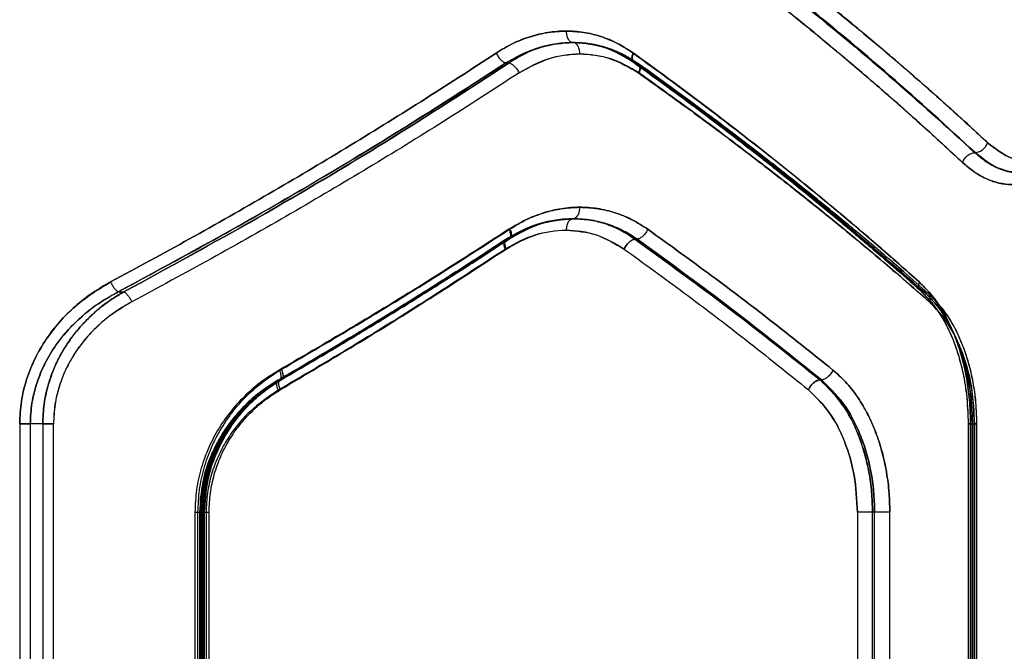
# Model space of a CAD drawing. Units: millimetres. Extents: x 17474 to 21787, y 34512 to 43178.
# Drawn here: x 19758 to 19887, y 39309 to 39392 of the extents above; entities that cross this region are included whole.
import ezdxf

# ---------------------------------------------------------------- set-up
doc = ezdxf.new("R2010")
doc.units = ezdxf.units.MM
doc.header["$LTSCALE"] = 200

msp = doc.modelspace()

# ---------------------------------------------------------------- linework, layer by layer
at = {"color": 7, "linetype": 'Continuous', "lineweight": 25}
for p, q in [((19821.8, 39386.61), (19822.23, 39386.61)), ((19883.23, 39374.86), (19883.27, 39374.86)), ((19829.48, 39366.15), (19825.98, 39365.47)), ((19839, 39363.52), (19838.67, 39363.52)), ((19771.03, 39356.61), (19771.77, 39356.61)), ((19863.12, 39345.06), (19862.94, 39345.06)), ((19758.12, 39339.29), (19758.12, 39279.29)), ((19759.5, 39339.29), (19759.5, 39279.29)), ((19761.14, 39339.29), (19759.5, 39339.29)), ((19761.14, 39339.29), (19761.14, 39279.29)), ((19762.54, 39279.29), (19762.54, 39339.29)), ((19882.34, 39339.31), (19882.34, 39279.27)), ((19882.34, 39339.31), (19882.34, 39279.27)), ((19882.66, 39279.29), (19882.66, 39339.29)), ((19882.66, 39339.29), (19882.66, 39279.29)), ((19882.91, 39279.29), (19882.91, 39339.29)), ((19882.91, 39339.29), (19882.91, 39279.29)), ((19883.16, 39279.29), (19883.16, 39339.29)), ((19883.16, 39339.29), (19883.16, 39279.29)), ((19883.49, 39279.27), (19883.49, 39339.31)), ((19883.49, 39279.27), (19883.49, 39339.31)), ((19781.07, 39327.74), (19781.07, 39290.84)), ((19781.46, 39290.84), (19781.46, 39327.74)), ((19781.67, 39327.77), (19781.67, 39290.82)), ((19781.81, 39327.74), (19781.81, 39290.84)), ((19781.95, 39290.82), (19781.95, 39327.77)), ((19782.06, 39327.77), (19782.06, 39290.81)), ((19782.2, 39290.84), (19782.2, 39327.74)), ((19782.34, 39290.81), (19782.34, 39327.77)), ((19782.53, 39327.74), (19782.53, 39290.84)), ((19782.92, 39290.84), (19782.92, 39327.74)), ((19867.83, 39327.74), (19867.83, 39290.84)), ((19869.82, 39290.84), (19869.82, 39327.74)), ((19870.09, 39327.74), (19869.82, 39327.74)), ((19870.09, 39290.84), (19870.09, 39327.74)), ((19872.08, 39290.84), (19872.08, 39327.74))]:
    msp.add_line(p, q, dxfattribs=at)
for points, knots in [([(19884.89, 39376.16), (19883.72, 39377.25), (19881.44, 39379.37), (19878.02, 39382.43), (19874.77, 39385.28), (19871.69, 39387.93), (19868.59, 39390.55), (19863.75, 39394.54), (19857.18, 39399.8), (19851.47, 39404.1), (19848.73, 39406.16)], [0, 0, 0, 0, 0.108312, 0.209813, 0.304504, 0.392384, 0.473454, 0.565511, 0.791631, 1, 1, 1, 1]), ([(19848.73, 39406.16), (19850.27, 39405.01), (19853.41, 39402.66), (19858.11, 39399.02), (19862.92, 39395.2), (19867.42, 39391.52), (19871.71, 39387.92), (19875.87, 39384.33), (19880.34, 39380.37), (19883.33, 39377.61), (19884.89, 39376.16)], [0, 0, 0, 0, 0.1162172, 0.2381647, 0.365843, 0.4992525, 0.6061181, 0.7251979, 0.8564919, 1, 1, 1, 1]), ([(19883.23, 39374.86), (19879.53, 39378.22), (19872.14, 39384.94), (19860.06, 39394.97), (19851.36, 39401.57), (19847.02, 39404.86)], [0, 0, 0, 0, 0.33387, 0.667529, 1, 1, 1, 1]), ([(19847.02, 39404.86), (19851.36, 39401.57), (19860.05, 39394.97), (19872.15, 39384.94), (19879.53, 39378.22), (19883.23, 39374.86)], [0, 0, 0, 0, 0.332469, 0.666139, 1, 1, 1, 1]), ([(19883.27, 39374.86), (19879.6, 39378.22), (19872.27, 39384.94), (19860.26, 39394.96), (19851.62, 39401.57), (19847.3, 39404.86)], [0, 0, 0, 0, 0.333833, 0.667502, 1, 1, 1, 1]), ([(19847.3, 39404.86), (19851.62, 39401.57), (19860.26, 39394.96), (19872.27, 39384.94), (19879.6, 39378.22), (19883.27, 39374.86)], [0, 0, 0, 0, 0.332499, 0.666158, 1, 1, 1, 1]), ([(19881.61, 39373.56), (19880.44, 39374.65), (19878.19, 39376.75), (19874.8, 39379.79), (19871.57, 39382.65), (19868.49, 39385.3), (19865.38, 39387.93), (19860.55, 39391.94), (19854.01, 39397.2), (19848.33, 39401.5), (19845.6, 39403.56)], [0, 0, 0, 0, 0.1073946, 0.2084036, 0.303027, 0.3912647, 0.4731169, 0.5654118, 0.7913274, 1, 1, 1, 1]), ([(19845.6, 39403.56), (19847.35, 39402.24), (19850.95, 39399.53), (19856.32, 39395.33), (19861.6, 39391.08), (19866.62, 39386.9), (19871.49, 39382.73), (19876.5, 39378.3), (19879.85, 39375.19), (19881.61, 39373.56)], [0, 0, 0, 0, 0.1335405, 0.2743528, 0.4224376, 0.5595286, 0.6913914, 0.8382153, 1, 1, 1, 1]), ([(19838.49, 39387.91), (19837.82, 39388.35), (19836.46, 39389.24), (19834.26, 39390.13), (19831.98, 39390.68), (19829.64, 39390.85), (19827.29, 39390.66), (19824.95, 39390.1), (19822.67, 39389.22), (19821.23, 39388.35), (19820.51, 39387.91)], [0, 0, 0, 0, 0.125065, 0.250577, 0.375012, 0.50033, 0.625243, 0.75026, 0.875265, 1, 1, 1, 1]), ([(19820.51, 39387.91), (19821.23, 39388.35), (19822.68, 39389.23), (19824.99, 39390.1), (19827.34, 39390.68), (19828.91, 39390.76), (19829.7, 39390.79)], [0, 0, 0, 0, 0.249121, 0.500154, 0.751026, 1, 1, 1, 1]), ([(19829.7, 39390.79), (19830.47, 39390.76), (19832.01, 39390.69), (19834.26, 39390.12), (19836.42, 39389.24), (19837.76, 39388.37), (19838.42, 39387.93)], [0, 0, 0, 0, 0.249961, 0.500805, 0.750803, 1, 1, 1, 1]), ([(19829.7, 39390.79), (19829.71, 39390.57), (19829.75, 39390.13), (19829.99, 39389.64), (19830.28, 39389.34), (19830.49, 39389.31), (19830.59, 39389.29)], [0, 0, 0, 0, 0.279565, 0.558919, 0.779235, 1, 1, 1, 1]), ([(19830.59, 39389.29), (19829.07, 39389.17), (19826.04, 39388.94), (19823.21, 39387.39), (19821.8, 39386.61)], [0, 0, 0, 0, 0.500349, 1, 1, 1, 1]), ([(19821.8, 39386.61), (19822.49, 39387.02), (19823.88, 39387.83), (19826.08, 39388.65), (19828.33, 39389.19), (19829.84, 39389.26), (19830.59, 39389.29)], [0, 0, 0, 0, 0.2497008, 0.4999835, 0.7502761, 1, 1, 1, 1]), ([(19830.59, 39389.29), (19829.87, 39389.26), (19828.43, 39389.19), (19826.29, 39388.65), (19824.2, 39387.84), (19822.89, 39387.02), (19822.23, 39386.61)], [0, 0, 0, 0, 0.249835, 0.499977, 0.750125, 1, 1, 1, 1]), ([(19830.59, 39389.29), (19829.15, 39389.16), (19826.99, 39388.96), (19824.2, 39387.83), (19822.89, 39387.02), (19822.23, 39386.61)], [0, 0, 0, 0, 0.499404, 0.749831, 1, 1, 1, 1]), ([(19830.42, 39389.32), (19831.85, 39389.22), (19834.69, 39389.01), (19837.22, 39387.48), (19838.49, 39386.72)], [0, 0, 0, 0, 0.501007, 1, 1, 1, 1]), ([(19839.08, 39386.54), (19838.43, 39386.96), (19837.13, 39387.81), (19835.01, 39388.64), (19832.82, 39389.19), (19831.34, 39389.26), (19830.59, 39389.29)], [0, 0, 0, 0, 0.2498017, 0.5000652, 0.7503113, 1, 1, 1, 1]), ([(19831.49, 39387.79), (19831.47, 39388.01), (19831.44, 39388.45), (19831.2, 39388.94), (19830.9, 39389.23), (19830.7, 39389.27), (19830.59, 39389.29)], [0, 0, 0, 0, 0.280149, 0.559259, 0.779698, 1, 1, 1, 1]), ([(19838.87, 39386.6), (19838.24, 39387.01), (19836.97, 39387.84), (19834.91, 39388.66), (19832.78, 39389.19), (19831.32, 39389.26), (19830.59, 39389.29)], [0, 0, 0, 0, 0.249493, 0.499608, 0.750355, 1, 1, 1, 1]), ([(19830.59, 39389.29), (19831.32, 39389.26), (19832.76, 39389.19), (19834.88, 39388.66), (19836.92, 39387.85), (19838.17, 39387.03), (19838.79, 39386.62)], [0, 0, 0, 0, 0.250368, 0.501396, 0.751274, 1, 1, 1, 1]), ([(19830.6, 39389.29), (19831.15, 39389.27), (19832.35, 39389.23), (19834.28, 39388.83), (19836.43, 39388.06), (19837.83, 39387.16), (19838.58, 39386.68)], [0, 0, 0, 0, 0.201716, 0.435358, 0.702073, 1, 1, 1, 1]), ([(19839.17, 39386.51), (19838, 39387.23), (19835.66, 39388.67), (19833.01, 39389.06), (19831.68, 39389.25)], [0, 0, 0, 0, 0.498672, 1, 1, 1, 1]), ([(19820.51, 39387.91), (19817.25, 39385.78), (19810.83, 39381.59), (19800.88, 39375.44), (19790.78, 39369.44), (19780.51, 39363.58), (19773.48, 39359.78), (19770.02, 39357.91)], [0, 0, 0, 0, 0.206573, 0.405815, 0.605226, 0.805682, 1, 1, 1, 1]), ([(19770.02, 39357.91), (19773.48, 39359.78), (19780.51, 39363.58), (19790.78, 39369.44), (19800.88, 39375.44), (19810.83, 39381.59), (19817.25, 39385.78), (19820.51, 39387.91)], [0, 0, 0, 0, 0.194316, 0.394773, 0.594184, 0.793425, 1, 1, 1, 1]), ([(19820.51, 39387.91), (19820.59, 39387.76), (19820.75, 39387.45), (19821.09, 39387.04), (19821.46, 39386.74), (19821.68, 39386.65), (19821.8, 39386.61)], [0, 0, 0, 0, 0.249951, 0.499911, 0.749711, 1, 1, 1, 1]), ([(19820.51, 39387.91), (19820.59, 39387.76), (19820.75, 39387.45), (19821.09, 39387.04), (19821.46, 39386.74), (19821.68, 39386.65), (19821.8, 39386.61)], [0, 0, 0, 0, 0.249954, 0.499908, 0.749703, 1, 1, 1, 1]), ([(19831.49, 39387.79), (19830.11, 39387.68), (19827.35, 39387.46), (19824.8, 39386.03), (19823.52, 39385.31)], [0, 0, 0, 0, 0.500176, 1, 1, 1, 1]), ([(19823.52, 39385.31), (19824.79, 39386.01), (19827.33, 39387.41), (19831.45, 39387.97), (19835.53, 39387.43), (19837.95, 39386.02), (19839.16, 39385.31)], [0, 0, 0, 0, 0.249929, 0.499957, 0.750137, 1, 1, 1, 1]), ([(19839.24, 39385.29), (19838.02, 39386.02), (19835.59, 39387.47), (19832.86, 39387.68), (19831.49, 39387.79)], [0, 0, 0, 0, 0.498823, 1, 1, 1, 1]), ([(19838.42, 39387.93), (19838.36, 39387.74), (19838.23, 39387.36), (19838.29, 39386.93), (19838.49, 39386.67), (19838.69, 39386.64), (19838.79, 39386.62)], [0, 0, 0, 0, 0.279566, 0.558921, 0.779236, 1, 1, 1, 1]), ([(19838.49, 39387.91), (19838.43, 39387.74), (19838.31, 39387.4), (19838.34, 39386.96), (19838.52, 39386.66), (19838.75, 39386.62), (19838.87, 39386.6)], [0, 0, 0, 0, 0.249944, 0.500054, 0.749919, 1, 1, 1, 1]), ([(19838.42, 39387.93), (19840.26, 39386.6), (19844.03, 39383.87), (19849.62, 39379.65), (19855.14, 39375.38), (19860.43, 39371.15), (19865.54, 39366.93), (19870.72, 39362.53), (19874.14, 39359.49), (19875.92, 39357.91)], [0, 0, 0, 0, 0.135291, 0.276631, 0.424022, 0.563595, 0.698635, 0.844103, 1, 1, 1, 1]), ([(19875.92, 39357.91), (19874.14, 39359.49), (19870.71, 39362.55), (19865.52, 39366.95), (19860.41, 39371.17), (19855.14, 39375.39), (19849.64, 39379.65), (19844.07, 39383.86), (19840.32, 39386.58), (19838.49, 39387.91)], [0, 0, 0, 0, 0.156764, 0.302628, 0.437594, 0.576934, 0.724164, 0.865186, 1, 1, 1, 1]), ([(19821.8, 39386.61), (19816.43, 39383.15), (19805.73, 39376.26), (19788.76, 39366.23), (19776.93, 39359.81), (19771.03, 39356.61)], [0, 0, 0, 0, 0.335528, 0.669025, 1, 1, 1, 1]), ([(19771.03, 39356.61), (19775.46, 39359), (19784.35, 39363.79), (19797.21, 39371.22), (19809.78, 39378.82), (19817.78, 39384.01), (19821.8, 39386.61)], [0, 0, 0, 0, 0.247826, 0.49733, 0.747943, 1, 1, 1, 1]), ([(19822.23, 39386.61), (19816.89, 39383.15), (19806.26, 39376.27), (19789.4, 39366.24), (19777.63, 39359.81), (19771.77, 39356.61)], [0, 0, 0, 0, 0.335695, 0.669188, 1, 1, 1, 1]), ([(19771.77, 39356.61), (19777.64, 39359.81), (19789.41, 39366.24), (19806.26, 39376.27), (19816.9, 39383.16), (19822.23, 39386.61)], [0, 0, 0, 0, 0.331007, 0.664504, 1, 1, 1, 1]), ([(19822.23, 39386.61), (19822.34, 39386.57), (19822.57, 39386.49), (19822.94, 39386.18), (19823.28, 39385.77), (19823.44, 39385.47), (19823.52, 39385.31)], [0, 0, 0, 0, 0.24995, 0.49991, 0.749709, 1, 1, 1, 1]), ([(19822.23, 39386.61), (19822.34, 39386.57), (19822.57, 39386.49), (19822.94, 39386.18), (19823.28, 39385.77), (19823.44, 39385.47), (19823.52, 39385.31)], [0, 0, 0, 0, 0.249973, 0.500038, 0.749987, 1, 1, 1, 1]), ([(19838.49, 39386.72), (19839.74, 39385.81), (19841.99, 39384.19), (19844.93, 39382.04), (19847.19, 39380.35), (19849.05, 39378.95), (19852.53, 39376.3), (19856.83, 39372.95), (19861.78, 39368.98), (19864.98, 39366.34), (19867.54, 39364.19), (19869.83, 39362.25), (19872.77, 39359.72), (19874.9, 39357.83), (19876.08, 39356.78)], [0, 0, 0, 0, 0.091685, 0.164511, 0.218472, 0.261783, 0.305988, 0.484411, 0.598154, 0.703101, 0.74785, 0.812122, 0.896175, 1, 1, 1, 1]), ([(19838.58, 39386.69), (19839.83, 39385.79), (19842.07, 39384.17), (19844.99, 39382.02), (19847.24, 39380.33), (19849.1, 39378.93), (19852.57, 39376.29), (19856.87, 39372.94), (19861.8, 39368.98), (19865, 39366.34), (19867.56, 39364.19), (19869.84, 39362.25), (19872.78, 39359.72), (19874.91, 39357.83), (19876.09, 39356.78)], [0, 0, 0, 0, 0.091558, 0.164277, 0.218106, 0.261414, 0.30563, 0.484058, 0.597796, 0.702664, 0.747536, 0.811923, 0.896072, 1, 1, 1, 1]), ([(19838.79, 39386.62), (19838.91, 39386.6), (19839.08, 39386.57), (19839.23, 39386.41), (19839.32, 39386.19), (19839.34, 39385.83), (19839.22, 39385.48), (19839.16, 39385.31)], [0, 0, 0, 0, 0.250321, 0.375667, 0.50073, 0.750417, 1, 1, 1, 1]), ([(19838.79, 39386.62), (19843.32, 39383.33), (19852.36, 39376.73), (19864.97, 39366.71), (19872.71, 39359.98), (19876.58, 39356.61)], [0, 0, 0, 0, 0.333263, 0.66664, 1, 1, 1, 1]), ([(19876.58, 39356.61), (19872.72, 39359.97), (19865, 39366.69), (19852.41, 39376.71), (19843.38, 39383.3), (19838.87, 39386.6)], [0, 0, 0, 0, 0.333273, 0.666649, 1, 1, 1, 1]), ([(19838.87, 39386.6), (19838.99, 39386.57), (19839.25, 39386.52), (19839.41, 39386.18), (19839.4, 39385.74), (19839.29, 39385.44), (19839.24, 39385.29)], [0, 0, 0, 0, 0.279565, 0.558916, 0.779233, 1, 1, 1, 1]), ([(19877.08, 39356.45), (19876.02, 39357.38), (19874.13, 39359.05), (19871.56, 39361.26), (19869.53, 39362.98), (19867.82, 39364.41), (19864.59, 39367.1), (19860.42, 39370.49), (19855.34, 39374.47), (19851.9, 39377.1), (19849.08, 39379.24), (19846.51, 39381.16), (19843.11, 39383.66), (19840.52, 39385.51), (19839.09, 39386.54)], [0, 0, 0, 0, 0.091778, 0.164705, 0.218799, 0.26212, 0.306319, 0.484758, 0.598523, 0.703593, 0.748205, 0.812357, 0.896309, 1, 1, 1, 1]), ([(19877.08, 39356.44), (19876.03, 39357.37), (19874.14, 39359.04), (19871.57, 39361.25), (19869.55, 39362.97), (19867.85, 39364.39), (19864.63, 39367.07), (19860.46, 39370.46), (19855.4, 39374.44), (19851.97, 39377.07), (19849.15, 39379.2), (19846.58, 39381.12), (19843.18, 39383.62), (19840.6, 39385.48), (19839.17, 39386.51)], [0, 0, 0, 0, 0.0916878, 0.1645163, 0.2184793, 0.2617909, 0.3059953, 0.4844146, 0.5981537, 0.7030995, 0.7478458, 0.8121162, 0.8961701, 1, 1, 1, 1]), ([(19823.52, 39385.31), (19820.24, 39383.18), (19813.8, 39378.99), (19803.81, 39372.85), (19793.66, 39366.85), (19783.34, 39360.99), (19776.27, 39357.18), (19772.79, 39355.31)], [0, 0, 0, 0, 0.206592, 0.405784, 0.605178, 0.805676, 1, 1, 1, 1]), ([(19823.52, 39385.31), (19820.24, 39383.18), (19813.8, 39378.99), (19803.81, 39372.85), (19793.66, 39366.85), (19783.34, 39360.99), (19776.27, 39357.18), (19772.79, 39355.31)], [0, 0, 0, 0, 0.206591, 0.405783, 0.605177, 0.805675, 1, 1, 1, 1]), ([(19839.16, 39385.31), (19841.34, 39383.75), (19845.82, 39380.55), (19852.46, 39375.59), (19858.84, 39370.66), (19865.03, 39365.7), (19871.11, 39360.66), (19875.14, 39357.14), (19877.24, 39355.31)], [0, 0, 0, 0, 0.1580824, 0.3244131, 0.4989936, 0.6517977, 0.8187998, 1, 1, 1, 1]), ([(19877.24, 39355.31), (19875.44, 39356.89), (19871.95, 39359.94), (19866.7, 39364.33), (19861.51, 39368.54), (19856.16, 39372.76), (19850.57, 39377.02), (19844.91, 39381.23), (19841.1, 39383.96), (19839.24, 39385.29)], [0, 0, 0, 0, 0.156498, 0.302083, 0.436754, 0.576075, 0.723581, 0.864889, 1, 1, 1, 1]), ([(19883.27, 39374.86), (19883.45, 39374.89), (19883.81, 39374.95), (19884.32, 39375.29), (19884.7, 39375.72), (19884.83, 39376.01), (19884.89, 39376.16)], [0, 0, 0, 0, 0.2795756, 0.5589477, 0.779258, 1, 1, 1, 1]), ([(19883.27, 39374.86), (19883.45, 39374.89), (19883.81, 39374.95), (19884.32, 39375.29), (19884.7, 39375.72), (19884.83, 39376.01), (19884.89, 39376.16)], [0, 0, 0, 0, 0.279576, 0.558948, 0.779258, 1, 1, 1, 1]), ([(19895.83, 39376.16), (19895, 39375.46), (19893.34, 39374.06), (19890.5, 39373.5), (19887.59, 39374.06), (19885.79, 39375.46), (19884.89, 39376.16)], [0, 0, 0, 0, 0.249809, 0.499827, 0.749772, 1, 1, 1, 1]), ([(19884.89, 39376.16), (19885.79, 39375.46), (19887.59, 39374.06), (19890.5, 39373.5), (19893.34, 39374.06), (19895, 39375.46), (19895.83, 39376.16)], [0, 0, 0, 0, 0.249841, 0.499911, 0.749918, 1, 1, 1, 1]), ([(19881.61, 39373.56), (19881.69, 39373.73), (19881.84, 39374.07), (19882.26, 39374.5), (19882.75, 39374.8), (19883.07, 39374.84), (19883.23, 39374.86)], [0, 0, 0, 0, 0.249931, 0.499865, 0.749562, 1, 1, 1, 1]), ([(19881.61, 39373.56), (19881.69, 39373.73), (19881.84, 39374.07), (19882.26, 39374.5), (19882.75, 39374.8), (19883.07, 39374.84), (19883.23, 39374.86)], [0, 0, 0, 0, 0.249931, 0.499865, 0.749562, 1, 1, 1, 1]), ([(19889.27, 39372.19), (19888.23, 39372.3), (19886.15, 39372.54), (19884.2, 39374.09), (19883.23, 39374.86)], [0, 0, 0, 0, 0.50033, 1, 1, 1, 1]), ([(19883.23, 39374.86), (19883.73, 39374.44), (19884.68, 39373.63), (19886.21, 39372.81), (19887.73, 39372.28), (19888.76, 39372.22), (19889.27, 39372.18)], [0, 0, 0, 0, 0.260508, 0.50022, 0.752042, 1, 1, 1, 1]), ([(19889.27, 39372.19), (19888.24, 39372.3), (19886.16, 39372.54), (19884.23, 39374.09), (19883.27, 39374.86)], [0, 0, 0, 0, 0.499551, 1, 1, 1, 1]), ([(19883.27, 39374.86), (19883.78, 39374.43), (19884.77, 39373.57), (19886.32, 39372.76), (19887.82, 39372.27), (19888.8, 39372.21), (19889.27, 39372.18)], [0, 0, 0, 0, 0.2691059, 0.5254693, 0.7690975, 1, 1, 1, 1]), ([(19894.18, 39373.56), (19893.72, 39373.13), (19892.79, 39372.25), (19891.28, 39371.36), (19889.69, 39370.81), (19888.06, 39370.63), (19886.4, 39370.81), (19884.75, 39371.36), (19883.13, 39372.25), (19882.12, 39373.13), (19881.61, 39373.56)], [0, 0, 0, 0, 0.125068, 0.250594, 0.375314, 0.500334, 0.625243, 0.750254, 0.875271, 1, 1, 1, 1]), ([(19881.61, 39373.56), (19882.12, 39373.13), (19883.14, 39372.25), (19884.76, 39371.36), (19886.41, 39370.8), (19888.07, 39370.63), (19889.7, 39370.81), (19891.28, 39371.36), (19892.8, 39372.25), (19893.72, 39373.13), (19894.18, 39373.56)], [0, 0, 0, 0, 0.1249636, 0.250386, 0.3752422, 0.5003912, 0.6251481, 0.7500143, 0.8751244, 1, 1, 1, 1]), ([(19840.38, 39364.82), (19839.7, 39365.26), (19838.33, 39366.15), (19836.11, 39367.03), (19833.8, 39367.58), (19831.44, 39367.75), (19829.06, 39367.57), (19826.7, 39367), (19824.38, 39366.12), (19822.93, 39365.25), (19822.2, 39364.82)], [0, 0, 0, 0, 0.124192, 0.249891, 0.374986, 0.500072, 0.624802, 0.75008, 0.875512, 1, 1, 1, 1]), ([(19822.33, 39364.85), (19823.05, 39365.29), (19824.49, 39366.15), (19826.79, 39367.02), (19829.13, 39367.59), (19830.7, 39367.66), (19831.49, 39367.7)], [0, 0, 0, 0, 0.249445, 0.49888, 0.749923, 1, 1, 1, 1]), ([(19830.59, 39366.2), (19830.72, 39366.23), (19830.98, 39366.29), (19831.28, 39366.68), (19831.46, 39367.18), (19831.48, 39367.52), (19831.49, 39367.7)], [0, 0, 0, 0, 0.2795654, 0.5589186, 0.7792346, 1, 1, 1, 1]), ([(19831.49, 39367.7), (19832.27, 39367.66), (19833.84, 39367.59), (19836.12, 39367.02), (19838.34, 39366.14), (19839.7, 39365.26), (19840.38, 39364.82)], [0, 0, 0, 0, 0.249668, 0.499543, 0.749954, 1, 1, 1, 1]), ([(19825.98, 39365.47), (19825.81, 39365.42), (19824.33, 39364.94), (19822.93, 39364.13), (19821.69, 39363.42)], [0, 0, 0, 0, 0.114673, 1, 1, 1, 1]), ([(19827.42, 39365.85), (19826.98, 39365.74), (19825.8, 39365.45), (19823.92, 39364.72), (19822.54, 39363.89), (19821.85, 39363.47)], [0, 0, 0, 0, 0.2267423, 0.6140273, 1, 1, 1, 1]), ([(19830.59, 39366.2), (19829.85, 39366.16), (19828.37, 39366.1), (19826.16, 39365.55), (19823.99, 39364.73), (19822.63, 39363.91), (19821.95, 39363.5)], [0, 0, 0, 0, 0.249776, 0.499962, 0.750165, 1, 1, 1, 1]), ([(19822.08, 39363.54), (19823.44, 39364.3), (19826.17, 39365.85), (19829.12, 39366.08), (19830.59, 39366.2)], [0, 0, 0, 0, 0.498961, 1, 1, 1, 1]), ([(19822.17, 39363.56), (19822.97, 39364.03), (19824.49, 39364.93), (19826.76, 39365.71), (19828.78, 39366.13), (19830.02, 39366.17), (19830.6, 39366.19)], [0, 0, 0, 0, 0.295411, 0.560844, 0.795677, 1, 1, 1, 1]), ([(19822.33, 39363.61), (19823.68, 39364.37), (19826.39, 39365.9), (19829.31, 39366.12), (19830.77, 39366.23)], [0, 0, 0, 0, 0.499355, 1, 1, 1, 1]), ([(19830.59, 39366.2), (19830.46, 39366.17), (19830.2, 39366.11), (19829.9, 39365.71), (19829.73, 39365.21), (19829.71, 39364.87), (19829.7, 39364.7)], [0, 0, 0, 0, 0.280149, 0.559259, 0.779698, 1, 1, 1, 1]), ([(19838.67, 39363.52), (19838.12, 39363.89), (19836.97, 39364.65), (19835.04, 39365.48), (19832.9, 39366.08), (19831.38, 39366.16), (19830.59, 39366.2)], [0, 0, 0, 0, 0.223046, 0.464019, 0.722987, 1, 1, 1, 1]), ([(19839, 39363.52), (19838.42, 39363.89), (19837.22, 39364.67), (19835.21, 39365.49), (19832.98, 39366.08), (19831.41, 39366.16), (19830.59, 39366.2)], [0, 0, 0, 0, 0.2253789, 0.4671071, 0.7252866, 1, 1, 1, 1]), ([(19838.67, 39363.52), (19838.06, 39363.92), (19836.83, 39364.74), (19834.85, 39365.55), (19832.76, 39366.09), (19831.34, 39366.16), (19830.59, 39366.2)], [0, 0, 0, 0, 0.243262, 0.500979, 0.737256, 1, 1, 1, 1]), ([(19830.59, 39366.2), (19831.37, 39366.16), (19832.85, 39366.09), (19835.02, 39365.55), (19837.08, 39364.75), (19838.37, 39363.92), (19839, 39363.52)], [0, 0, 0, 0, 0.2614, 0.499748, 0.755546, 1, 1, 1, 1]), ([(19822.2, 39364.82), (19818.86, 39362.66), (19812.28, 39358.41), (19802.23, 39352.26), (19795.44, 39348.3), (19792.11, 39346.36)], [0, 0, 0, 0, 0.345469, 0.678796, 1, 1, 1, 1]), ([(19792.38, 39346.43), (19795.7, 39348.37), (19802.45, 39352.32), (19812.46, 39358.46), (19819, 39362.7), (19822.33, 39364.85)], [0, 0, 0, 0, 0.321052, 0.65438, 1, 1, 1, 1]), ([(19829.7, 39364.7), (19828.31, 39364.58), (19825.54, 39364.36), (19822.97, 39362.91), (19821.69, 39362.18)], [0, 0, 0, 0, 0.499849, 1, 1, 1, 1]), ([(19821.82, 39362.22), (19823.07, 39362.92), (19825.58, 39364.31), (19829.66, 39364.88), (19833.69, 39364.34), (19836.09, 39362.93), (19837.29, 39362.22)], [0, 0, 0, 0, 0.249751, 0.499678, 0.749438, 1, 1, 1, 1]), ([(19822.2, 39364.82), (19822.27, 39364.64), (19822.39, 39364.3), (19822.4, 39363.93), (19822.33, 39363.71), (19822.2, 39363.55), (19822.05, 39363.52), (19821.95, 39363.5)], [0, 0, 0, 0, 0.249611, 0.499225, 0.624374, 0.749856, 1, 1, 1, 1]), ([(19822.33, 39364.85), (19822.4, 39364.66), (19822.55, 39364.27), (19822.51, 39363.84), (19822.35, 39363.58), (19822.17, 39363.55), (19822.08, 39363.54)], [0, 0, 0, 0, 0.28015, 0.559258, 0.779698, 1, 1, 1, 1]), ([(19829.7, 39364.7), (19831.04, 39364.59), (19833.72, 39364.37), (19836.1, 39362.94), (19837.29, 39362.22)], [0, 0, 0, 0, 0.49998, 1, 1, 1, 1]), ([(19840.38, 39364.82), (19840.3, 39364.66), (19840.14, 39364.34), (19839.78, 39363.93), (19839.38, 39363.63), (19839.12, 39363.55), (19839, 39363.52)], [0, 0, 0, 0, 0.25001, 0.499954, 0.750021, 1, 1, 1, 1]), ([(19840.38, 39364.82), (19840.3, 39364.66), (19840.14, 39364.34), (19839.78, 39363.93), (19839.38, 39363.63), (19839.12, 39363.55), (19839, 39363.52)], [0, 0, 0, 0, 0.250321, 0.500099, 0.750055, 1, 1, 1, 1]), ([(19864.63, 39346.36), (19861.89, 39348.56), (19856.58, 39352.83), (19848.46, 39358.98), (19843.01, 39362.91), (19840.38, 39364.82)], [0, 0, 0, 0, 0.355182, 0.688514, 1, 1, 1, 1]), ([(19840.38, 39364.82), (19843.01, 39362.91), (19848.46, 39358.98), (19856.58, 39352.83), (19861.89, 39348.56), (19864.63, 39346.36)], [0, 0, 0, 0, 0.311486, 0.644818, 1, 1, 1, 1]), ([(19821.95, 39363.5), (19817.13, 39360.37), (19807.48, 39354.12), (19797.18, 39348.06), (19792.04, 39345.03)], [0, 0, 0, 0, 0.50004, 1, 1, 1, 1]), ([(19792.2, 39345.08), (19793.54, 39345.86), (19796.01, 39347.29), (19799.36, 39349.28), (19802.09, 39350.92), (19804.26, 39352.23), (19806.42, 39353.55), (19809.09, 39355.2), (19812.71, 39357.46), (19817.2, 39360.31), (19820.43, 39362.42), (19822.2, 39363.58)], [0, 0, 0, 0, 0.128595, 0.237592, 0.326902, 0.396458, 0.451369, 0.541902, 0.663432, 0.816083, 1, 1, 1, 1]), ([(19792.31, 39345.1), (19797.43, 39348.12), (19807.68, 39354.17), (19817.28, 39360.41), (19822.08, 39363.54)], [0, 0, 0, 0, 0.50003, 1, 1, 1, 1]), ([(19792.48, 39345.16), (19793.81, 39345.94), (19796.28, 39347.37), (19799.63, 39349.36), (19802.35, 39351), (19804.51, 39352.31), (19806.66, 39353.63), (19809.32, 39355.27), (19812.91, 39357.52), (19817.37, 39360.36), (19820.58, 39362.47), (19822.33, 39363.61)], [0, 0, 0, 0, 0.129001, 0.238258, 0.327768, 0.397528, 0.45248, 0.542875, 0.664265, 0.816645, 1, 1, 1, 1]), ([(19821.69, 39363.42), (19820.46, 39362.61), (19818.19, 39361.12), (19815.02, 39359.08), (19812.4, 39357.41), (19810.3, 39356.08), (19808.17, 39354.76), (19805.52, 39353.11), (19802.27, 39351.13), (19799.89, 39349.71), (19798.75, 39349.02)], [0, 0, 0, 0, 0.1661424, 0.3068596, 0.4221444, 0.5119931, 0.5827689, 0.6991911, 0.855533, 1, 1, 1, 1]), ([(19821.83, 39363.46), (19820.6, 39362.65), (19818.33, 39361.15), (19815.17, 39359.11), (19812.56, 39357.44), (19810.46, 39356.12), (19808.34, 39354.79), (19805.7, 39353.16), (19802.74, 39351.34), (19800.66, 39350.09), (19799.8, 39349.57)], [0, 0, 0, 0, 0.172484, 0.318483, 0.438084, 0.531361, 0.604689, 0.72504, 0.886711, 1, 1, 1, 1]), ([(19821.95, 39363.5), (19821.83, 39363.47), (19821.61, 39363.42), (19821.49, 39363.07), (19821.52, 39362.63), (19821.63, 39362.33), (19821.69, 39362.18)], [0, 0, 0, 0, 0.280148, 0.559261, 0.779699, 1, 1, 1, 1]), ([(19822.08, 39363.53), (19821.98, 39363.51), (19821.77, 39363.47), (19821.63, 39363.17), (19821.62, 39362.73), (19821.75, 39362.39), (19821.82, 39362.22)], [0, 0, 0, 0, 0.250083, 0.499944, 0.750043, 1, 1, 1, 1]), ([(19838.67, 39363.52), (19838.54, 39363.48), (19838.29, 39363.4), (19837.89, 39363.1), (19837.53, 39362.69), (19837.37, 39362.37), (19837.29, 39362.22)], [0, 0, 0, 0, 0.250328, 0.500101, 0.750051, 1, 1, 1, 1]), ([(19837.29, 39362.22), (19837.37, 39362.37), (19837.53, 39362.69), (19837.89, 39363.1), (19838.29, 39363.4), (19838.54, 39363.48), (19838.67, 39363.52)], [0, 0, 0, 0, 0.249979, 0.500045, 0.74999, 1, 1, 1, 1]), ([(19862.94, 39345.06), (19859.06, 39348.17), (19851.31, 39354.36), (19842.88, 39360.47), (19838.67, 39363.52)], [0, 0, 0, 0, 0.500758, 1, 1, 1, 1]), ([(19838.67, 39363.52), (19842.88, 39360.47), (19851.31, 39354.36), (19859.06, 39348.17), (19862.94, 39345.06)], [0, 0, 0, 0, 0.499242, 1, 1, 1, 1]), ([(19863.12, 39345.06), (19859.26, 39348.17), (19851.57, 39354.36), (19843.18, 39360.47), (19839, 39363.52)], [0, 0, 0, 0, 0.500738, 1, 1, 1, 1]), ([(19839, 39363.52), (19843.18, 39360.47), (19851.57, 39354.36), (19859.26, 39348.17), (19863.12, 39345.06)], [0, 0, 0, 0, 0.499262, 1, 1, 1, 1]), ([(19821.69, 39362.18), (19818.38, 39360.02), (19811.89, 39355.77), (19801.97, 39349.6), (19795.25, 39345.64), (19791.96, 39343.7)], [0, 0, 0, 0, 0.34547, 0.678797, 1, 1, 1, 1]), ([(19792.23, 39343.76), (19795.51, 39345.71), (19802.18, 39349.66), (19812.07, 39355.82), (19818.53, 39360.06), (19821.82, 39362.22)], [0, 0, 0, 0, 0.321051, 0.654378, 1, 1, 1, 1]), ([(19837.29, 39362.22), (19839.91, 39360.31), (19845.34, 39356.38), (19853.41, 39350.22), (19858.7, 39345.96), (19861.43, 39343.76)], [0, 0, 0, 0, 0.312012, 0.645344, 1, 1, 1, 1]), ([(19837.29, 39362.22), (19839.91, 39360.31), (19845.34, 39356.38), (19853.41, 39350.22), (19858.7, 39345.96), (19861.43, 39343.76)], [0, 0, 0, 0, 0.312012, 0.645344, 1, 1, 1, 1]), ([(19770.02, 39357.91), (19769.21, 39357.44), (19767.59, 39356.51), (19765.35, 39354.74), (19763.31, 39352.71), (19761.54, 39350.42), (19760.07, 39347.89), (19758.96, 39345.15), (19758.25, 39342.26), (19758.16, 39340.28), (19758.12, 39339.29)], [0, 0, 0, 0, 0.124739, 0.249874, 0.376242, 0.49983, 0.625336, 0.750551, 0.875367, 1, 1, 1, 1]), ([(19758.12, 39339.29), (19758.16, 39340.28), (19758.25, 39342.26), (19758.96, 39345.14), (19760.06, 39347.89), (19761.53, 39350.41), (19763.31, 39352.71), (19766.01, 39355.43), (19768.42, 39356.92), (19770.02, 39357.91)], [0, 0, 0, 0, 0.1245337, 0.2499764, 0.374053, 0.5002599, 0.6237247, 0.750418, 1, 1, 1, 1]), ([(19770.02, 39357.91), (19770.09, 39357.76), (19770.24, 39357.47), (19770.51, 39357.08), (19770.78, 39356.77), (19770.95, 39356.66), (19771.03, 39356.61)], [0, 0, 0, 0, 0.249963, 0.499932, 0.749781, 1, 1, 1, 1]), ([(19770.02, 39357.91), (19770.09, 39357.76), (19770.24, 39357.47), (19770.51, 39357.08), (19770.78, 39356.77), (19770.95, 39356.66), (19771.03, 39356.61)], [0, 0, 0, 0, 0.249963, 0.499932, 0.749781, 1, 1, 1, 1]), ([(19875.92, 39357.91), (19875.87, 39357.72), (19875.77, 39357.34), (19875.92, 39356.91), (19876.21, 39356.66), (19876.46, 39356.63), (19876.58, 39356.61)], [0, 0, 0, 0, 0.280148, 0.559261, 0.779699, 1, 1, 1, 1]), ([(19875.92, 39357.91), (19875.87, 39357.72), (19875.77, 39357.34), (19875.92, 39356.91), (19876.2, 39356.66), (19876.45, 39356.63), (19876.58, 39356.61)], [0, 0, 0, 0, 0.279566, 0.558921, 0.779237, 1, 1, 1, 1]), ([(19882.66, 39339.29), (19882.64, 39340.23), (19882.59, 39342.11), (19882.24, 39344.88), (19881.69, 39347.55), (19880.91, 39350.08), (19879.94, 39352.43), (19878.77, 39354.54), (19877.44, 39356.41), (19876.43, 39357.41), (19875.92, 39357.91)], [0, 0, 0, 0, 0.125188, 0.250872, 0.375746, 0.500895, 0.62586, 0.75081, 0.875621, 1, 1, 1, 1]), ([(19875.92, 39357.91), (19876.42, 39357.41), (19877.44, 39356.41), (19878.78, 39354.53), (19879.95, 39352.41), (19880.92, 39350.06), (19881.69, 39347.53), (19882.24, 39344.86), (19882.59, 39342.09), (19882.63, 39340.22), (19882.66, 39339.29)], [0, 0, 0, 0, 0.124712, 0.250032, 0.3748, 0.499858, 0.625267, 0.75054, 0.875398, 1, 1, 1, 1]), ([(19771.03, 39356.61), (19770.21, 39356.15), (19768.64, 39355.28), (19766.7, 39353.8), (19765.16, 39352.38), (19763.93, 39351.03), (19762.63, 39349.35), (19761.38, 39347.27), (19760.32, 39344.71), (19759.63, 39342.04), (19759.54, 39340.2), (19759.5, 39339.29)], [0, 0, 0, 0, 0.132736, 0.252152, 0.340171, 0.423763, 0.503035, 0.631663, 0.752826, 0.877797, 1, 1, 1, 1]), ([(19759.5, 39339.29), (19759.54, 39340.2), (19759.63, 39342.05), (19760.32, 39344.72), (19761.38, 39347.28), (19762.79, 39349.61), (19764.52, 39351.76), (19766.24, 39353.41), (19767.89, 39354.71), (19769.38, 39355.72), (19770.47, 39356.31), (19771.03, 39356.61)], [0, 0, 0, 0, 0.122757, 0.247594, 0.369186, 0.496832, 0.61729, 0.747733, 0.825659, 0.909737, 1, 1, 1, 1]), ([(19771.77, 39356.61), (19771.25, 39356.31), (19770.25, 39355.72), (19768.87, 39354.71), (19767.57, 39353.61), (19766.35, 39352.38), (19765.21, 39351.04), (19764, 39349.33), (19762.82, 39347.19), (19761.85, 39344.59), (19761.25, 39341.95), (19761.17, 39340.17), (19761.14, 39339.29)], [0, 0, 0, 0, 0.088336, 0.170976, 0.247949, 0.334831, 0.41806, 0.497722, 0.629591, 0.756799, 0.880021, 1, 1, 1, 1]), ([(19761.14, 39339.29), (19761.17, 39340.17), (19761.25, 39341.95), (19761.78, 39344.29), (19762.48, 39346.3), (19763.26, 39348), (19764.17, 39349.57), (19765.2, 39351.02), (19766.34, 39352.37), (19767.76, 39353.8), (19769.56, 39355.28), (19771.01, 39356.15), (19771.77, 39356.61)], [0, 0, 0, 0, 0.1200683, 0.2432429, 0.3274992, 0.4136705, 0.5019471, 0.5812118, 0.6644104, 0.7516266, 0.8697687, 1, 1, 1, 1]), ([(19771.77, 39356.61), (19771.87, 39356.55), (19772.05, 39356.43), (19772.35, 39356.08), (19772.6, 39355.7), (19772.73, 39355.44), (19772.79, 39355.31)], [0, 0, 0, 0, 0.279707, 0.559319, 0.77955, 1, 1, 1, 1]), ([(19771.77, 39356.61), (19771.87, 39356.55), (19772.05, 39356.43), (19772.35, 39356.08), (19772.6, 39355.7), (19772.73, 39355.44), (19772.79, 39355.31)], [0, 0, 0, 0, 0.2797071, 0.5593195, 0.7795503, 1, 1, 1, 1]), ([(19876.08, 39356.78), (19876.74, 39356.11), (19877.79, 39355.04), (19879.07, 39353.06), (19880.06, 39351.12), (19880.96, 39348.76), (19881.71, 39345.97), (19882.24, 39342.76), (19882.31, 39340.48), (19882.34, 39339.29)], [0, 0, 0, 0, 0.178264, 0.2854966, 0.4041685, 0.5351445, 0.6784805, 0.8334437, 1, 1, 1, 1]), ([(19876.09, 39356.78), (19876.66, 39356.2), (19877.7, 39355.16), (19878.9, 39353.34), (19879.73, 39351.78), (19880.38, 39350.29), (19881.01, 39348.56), (19881.65, 39346.18), (19882.21, 39343.02), (19882.3, 39340.61), (19882.34, 39339.29)], [0, 0, 0, 0, 0.156339, 0.283047, 0.379333, 0.449891, 0.540455, 0.662034, 0.815416, 1, 1, 1, 1]), ([(19876.58, 39356.61), (19876.74, 39356.58), (19877.06, 39356.53), (19877.31, 39356.19), (19877.37, 39355.76), (19877.29, 39355.46), (19877.24, 39355.31)], [0, 0, 0, 0, 0.279565, 0.558916, 0.779233, 1, 1, 1, 1]), ([(19882.91, 39339.29), (19882.83, 39341.03), (19882.67, 39344.52), (19881.37, 39349.4), (19879.68, 39352.89), (19878.02, 39355.21), (19877.06, 39356.14), (19876.58, 39356.61)], [0, 0, 0, 0, 0.248957, 0.49932, 0.749117, 0.874826, 1, 1, 1, 1]), ([(19876.58, 39356.61), (19876.74, 39356.59), (19877.06, 39356.54), (19877.3, 39356.19), (19877.36, 39355.76), (19877.28, 39355.46), (19877.24, 39355.31)], [0, 0, 0, 0, 0.28015, 0.559258, 0.779698, 1, 1, 1, 1]), ([(19876.58, 39356.61), (19877.06, 39356.15), (19878.01, 39355.21), (19879.68, 39352.89), (19881.36, 39349.4), (19882.67, 39344.52), (19882.83, 39341.03), (19882.91, 39339.29)], [0, 0, 0, 0, 0.1251975, 0.2509102, 0.500694, 0.7510427, 1, 1, 1, 1]), ([(19883.48, 39339.29), (19883.45, 39340.37), (19883.39, 39342.31), (19883, 39344.86), (19882.57, 39346.75), (19882.1, 39348.35), (19881.48, 39350.04), (19880.53, 39352.1), (19879.09, 39354.43), (19877.79, 39355.73), (19877.08, 39356.45)], [0, 0, 0, 0, 0.157231, 0.284252, 0.38011, 0.45028, 0.540632, 0.662306, 0.815467, 1, 1, 1, 1]), ([(19883.49, 39339.29), (19883.46, 39340.23), (19883.41, 39342.08), (19883.03, 39344.78), (19882.44, 39347.31), (19881.41, 39350.36), (19879.75, 39353.67), (19877.95, 39355.54), (19877.08, 39356.44)], [0, 0, 0, 0, 0.136909, 0.270593, 0.401237, 0.52842, 0.771062, 1, 1, 1, 1]), ([(19772.79, 39355.31), (19771.42, 39354.46), (19768.67, 39352.77), (19765.91, 39349.58), (19764.21, 39346.69), (19763.27, 39344.32), (19762.66, 39341.85), (19762.58, 39340.14), (19762.54, 39339.29)], [0, 0, 0, 0, 0.249951, 0.500155, 0.626805, 0.750111, 0.875347, 1, 1, 1, 1]), ([(19772.79, 39355.31), (19772.09, 39354.91), (19770.69, 39354.1), (19768.76, 39352.57), (19767.01, 39350.84), (19765.47, 39348.85), (19764.21, 39346.68), (19763.27, 39344.32), (19762.65, 39341.84), (19762.58, 39340.14), (19762.54, 39339.29)], [0, 0, 0, 0, 0.125956, 0.250613, 0.377482, 0.501015, 0.626919, 0.750654, 0.875842, 1, 1, 1, 1]), ([(19883.16, 39339.29), (19883.09, 39340.9), (19882.93, 39344.13), (19881.7, 39348.63), (19879.85, 39352.57), (19878.11, 39354.4), (19877.24, 39355.31)], [0, 0, 0, 0, 0.248719, 0.499013, 0.749044, 1, 1, 1, 1]), ([(19877.24, 39355.31), (19878.11, 39354.4), (19879.84, 39352.58), (19881.69, 39348.65), (19882.93, 39344.15), (19883.08, 39340.91), (19883.16, 39339.29)], [0, 0, 0, 0, 0.249958, 0.50015, 0.749833, 1, 1, 1, 1]), ([(19798.75, 39349.02), (19798.34, 39348.78), (19796.07, 39347.42), (19793.76, 39346.07), (19791.86, 39344.97)], [0, 0, 0, 0, 0.179857, 1, 1, 1, 1]), ([(19799.8, 39349.57), (19799.12, 39349.16), (19796.59, 39347.65), (19794.02, 39346.14), (19792.14, 39345.04)], [0, 0, 0, 0, 0.268656, 1, 1, 1, 1]), ([(19792.11, 39346.36), (19791.34, 39345.89), (19789.82, 39344.94), (19787.71, 39343.13), (19785.81, 39341.08), (19784.17, 39338.77), (19782.83, 39336.25), (19781.83, 39333.53), (19781.19, 39330.67), (19781.11, 39328.72), (19781.07, 39327.74)], [0, 0, 0, 0, 0.12516, 0.250748, 0.3768824, 0.5008936, 0.6257818, 0.7505152, 0.8752345, 1, 1, 1, 1]), ([(19781.46, 39327.74), (19781.51, 39328.72), (19781.59, 39330.67), (19782.21, 39333.52), (19783.18, 39336.25), (19784.51, 39338.79), (19786.13, 39341.13), (19788.01, 39343.2), (19790.1, 39345), (19791.62, 39345.95), (19792.38, 39346.43)], [0, 0, 0, 0, 0.124616, 0.249759, 0.373475, 0.499325, 0.624416, 0.749724, 0.875024, 1, 1, 1, 1]), ([(19792.11, 39346.36), (19792.18, 39346.19), (19792.32, 39345.84), (19792.36, 39345.4), (19792.28, 39345.09), (19792.12, 39345.05), (19792.04, 39345.03)], [0, 0, 0, 0, 0.249977, 0.500065, 0.749989, 1, 1, 1, 1]), ([(19792.38, 39346.43), (19792.46, 39346.23), (19792.61, 39345.84), (19792.63, 39345.41), (19792.52, 39345.15), (19792.38, 39345.11), (19792.31, 39345.1)], [0, 0, 0, 0, 0.28015, 0.559258, 0.779698, 1, 1, 1, 1]), ([(19864.63, 39346.36), (19864.54, 39346.18), (19864.36, 39345.82), (19863.93, 39345.4), (19863.5, 39345.14), (19863.24, 39345.09), (19863.12, 39345.06)], [0, 0, 0, 0, 0.280084, 0.559325, 0.779722, 1, 1, 1, 1]), ([(19864.63, 39346.36), (19864.54, 39346.18), (19864.36, 39345.82), (19863.93, 39345.4), (19863.5, 39345.14), (19863.24, 39345.09), (19863.12, 39345.06)], [0, 0, 0, 0, 0.280084, 0.559325, 0.779722, 1, 1, 1, 1]), ([(19872.08, 39327.74), (19872.06, 39328.68), (19872.01, 39330.57), (19871.62, 39333.34), (19871, 39336.02), (19870.14, 39338.55), (19869.07, 39340.9), (19867.78, 39343.01), (19866.31, 39344.88), (19865.19, 39345.87), (19864.63, 39346.36)], [0, 0, 0, 0, 0.124803, 0.25016, 0.374797, 0.499847, 0.624919, 0.750068, 0.875149, 1, 1, 1, 1]), ([(19864.63, 39346.36), (19865.19, 39345.87), (19866.31, 39344.87), (19867.78, 39343), (19869.08, 39340.88), (19870.15, 39338.53), (19871.01, 39336), (19871.62, 39333.33), (19872.01, 39330.56), (19872.06, 39328.68), (19872.08, 39327.74)], [0, 0, 0, 0, 0.125188, 0.250846, 0.375896, 0.501097, 0.625876, 0.750664, 0.87549, 1, 1, 1, 1]), ([(19791.86, 39344.97), (19790.98, 39344.4), (19789.39, 39343.39), (19787.48, 39341.63), (19786.14, 39340.13), (19785.08, 39338.69), (19784.02, 39337.01), (19782.91, 39334.68), (19781.91, 39331.52), (19781.75, 39329.08), (19781.67, 39327.74)], [0, 0, 0, 0, 0.156948, 0.28363, 0.379268, 0.449582, 0.540465, 0.662087, 0.81535, 1, 1, 1, 1]), ([(19792.04, 39345.03), (19790.66, 39344.11), (19788.59, 39342.72), (19786.27, 39340.19), (19784.75, 39338.06), (19783.48, 39335.72), (19782.54, 39333.17), (19781.93, 39330.5), (19781.85, 39328.66), (19781.81, 39327.74)], [0, 0, 0, 0, 0.247082, 0.371031, 0.495866, 0.621287, 0.746921, 0.873568, 1, 1, 1, 1]), ([(19781.94, 39327.74), (19782, 39328.89), (19782.11, 39330.97), (19782.83, 39333.64), (19783.59, 39335.6), (19784.41, 39337.24), (19785.45, 39338.94), (19787.02, 39340.95), (19789.27, 39343.19), (19791.17, 39344.42), (19792.21, 39345.09)], [0, 0, 0, 0, 0.157668, 0.284193, 0.380062, 0.4504, 0.541024, 0.6626, 0.815791, 1, 1, 1, 1]), ([(19792.13, 39345.04), (19791.11, 39344.37), (19789.25, 39343.16), (19787.05, 39340.94), (19785.51, 39338.93), (19784.49, 39337.22), (19783.68, 39335.58), (19782.92, 39333.62), (19782.22, 39330.94), (19782.12, 39328.88), (19782.06, 39327.74)], [0, 0, 0, 0, 0.182493, 0.334548, 0.455686, 0.546265, 0.617348, 0.714496, 0.842054, 1, 1, 1, 1]), ([(19782.2, 39327.74), (19782.24, 39328.64), (19782.31, 39330.44), (19782.89, 39333.08), (19783.78, 39335.61), (19785, 39337.97), (19786.5, 39340.13), (19788.81, 39342.74), (19790.91, 39344.15), (19792.31, 39345.1)], [0, 0, 0, 0, 0.123868, 0.248377, 0.372777, 0.49742, 0.622706, 0.7485, 1, 1, 1, 1]), ([(19782.34, 39327.74), (19782.42, 39329.08), (19782.56, 39331.53), (19783.53, 39334.7), (19784.63, 39337.06), (19785.66, 39338.76), (19786.72, 39340.22), (19788.06, 39341.77), (19789.98, 39343.56), (19791.59, 39344.59), (19792.48, 39345.16)], [0, 0, 0, 0, 0.182853, 0.335084, 0.456027, 0.546037, 0.616899, 0.71404, 0.84186, 1, 1, 1, 1]), ([(19792.04, 39345.03), (19791.95, 39345), (19791.77, 39344.95), (19791.71, 39344.59), (19791.77, 39344.16), (19791.9, 39343.85), (19791.96, 39343.7)], [0, 0, 0, 0, 0.280148, 0.55926, 0.779698, 1, 1, 1, 1]), ([(19792.31, 39345.1), (19792.23, 39345.08), (19792.07, 39345.03), (19791.98, 39344.73), (19792.02, 39344.29), (19792.16, 39343.94), (19792.23, 39343.76)], [0, 0, 0, 0, 0.249955, 0.499787, 0.749489, 1, 1, 1, 1]), ([(19862.94, 39345.06), (19862.78, 39345.03), (19862.45, 39344.96), (19861.99, 39344.61), (19861.64, 39344.19), (19861.5, 39343.91), (19861.43, 39343.76)], [0, 0, 0, 0, 0.280082, 0.559328, 0.779723, 1, 1, 1, 1]), ([(19861.43, 39343.76), (19861.52, 39343.95), (19861.7, 39344.31), (19862.13, 39344.73), (19862.56, 39344.99), (19862.81, 39345.04), (19862.94, 39345.06)], [0, 0, 0, 0, 0.279606, 0.559052, 0.779344, 1, 1, 1, 1]), ([(19869.82, 39327.74), (19869.79, 39328.63), (19869.75, 39330.39), (19869.27, 39333.83), (19868.12, 39337.87), (19865.95, 39342.11), (19863.94, 39344.08), (19862.94, 39345.06)], [0, 0, 0, 0, 0.126538, 0.252245, 0.500735, 0.749611, 1, 1, 1, 1]), ([(19862.94, 39345.06), (19863.93, 39344.1), (19865.92, 39342.15), (19867.73, 39338.64), (19868.79, 39335.52), (19869.38, 39333.02), (19869.75, 39330.41), (19869.79, 39328.63), (19869.82, 39327.74)], [0, 0, 0, 0, 0.246214, 0.494613, 0.619976, 0.745977, 0.872643, 1, 1, 1, 1]), ([(19870.09, 39327.74), (19870.06, 39328.65), (19870.01, 39330.46), (19869.63, 39333.11), (19869.03, 39335.63), (19867.93, 39338.74), (19866.1, 39342.21), (19864.11, 39344.12), (19863.12, 39345.06)], [0, 0, 0, 0, 0.130081, 0.258678, 0.385825, 0.511554, 0.758377, 1, 1, 1, 1]), ([(19863.12, 39345.06), (19864.11, 39344.12), (19866.1, 39342.21), (19867.93, 39338.74), (19869.03, 39335.63), (19869.63, 39333.11), (19870.01, 39330.46), (19870.06, 39328.65), (19870.09, 39327.74)], [0, 0, 0, 0, 0.241623, 0.488446, 0.614175, 0.741322, 0.869919, 1, 1, 1, 1]), ([(19791.96, 39343.7), (19790.68, 39342.83), (19788.75, 39341.53), (19786.61, 39339.17), (19785.2, 39337.2), (19784.05, 39335.04), (19783.19, 39332.7), (19782.64, 39330.26), (19782.57, 39328.58), (19782.53, 39327.74)], [0, 0, 0, 0, 0.2494154, 0.3753219, 0.4991654, 0.6257435, 0.7493235, 0.874875, 1, 1, 1, 1]), ([(19782.92, 39327.74), (19782.95, 39328.58), (19783.02, 39330.25), (19783.56, 39332.69), (19784.39, 39335.04), (19785.52, 39337.21), (19786.91, 39339.21), (19788.51, 39340.98), (19790.29, 39342.53), (19791.58, 39343.35), (19792.23, 39343.76)], [0, 0, 0, 0, 0.124571, 0.249282, 0.374492, 0.500022, 0.624066, 0.749984, 0.875226, 1, 1, 1, 1]), ([(19861.43, 39343.76), (19862.37, 39342.85), (19864.24, 39341.03), (19866.25, 39337.1), (19867.58, 39332.6), (19867.75, 39329.36), (19867.83, 39327.74)], [0, 0, 0, 0, 0.2499456, 0.4999996, 0.7497896, 1, 1, 1, 1]), ([(19867.83, 39327.74), (19867.75, 39329.37), (19867.58, 39332.61), (19866.24, 39337.11), (19864.24, 39341.04), (19862.36, 39342.86), (19861.43, 39343.76)], [0, 0, 0, 0, 0.250867, 0.500869, 0.750848, 1, 1, 1, 1])]:
    msp.add_open_spline(points, degree=3, knots=knots, dxfattribs=at)
for points in [[(19759.5, 39339.29), (19759.4, 39339.29), (19759.19, 39339.29), (19758.84, 39339.29), (19758.47, 39339.29), (19758.23, 39339.29), (19758.12, 39339.29)], [(19758.12, 39339.29), (19758.23, 39339.29), (19758.47, 39339.29), (19758.84, 39339.29), (19759.19, 39339.29), (19759.4, 39339.29), (19759.5, 39339.29)], [(19762.54, 39339.29), (19762.42, 39339.29), (19762.19, 39339.29), (19761.81, 39339.29), (19761.45, 39339.29), (19761.24, 39339.29), (19761.14, 39339.29)], [(19761.14, 39339.29), (19761.24, 39339.29), (19761.45, 39339.29), (19761.81, 39339.29), (19762.19, 39339.29), (19762.42, 39339.29), (19762.54, 39339.29)], [(19882.66, 39339.29), (19882.55, 39339.29), (19882.35, 39339.29), (19882.32, 39339.29), (19882.49, 39339.29), (19882.77, 39339.29), (19882.91, 39339.29)], [(19882.66, 39339.29), (19882.55, 39339.29), (19882.35, 39339.29), (19882.32, 39339.29), (19882.49, 39339.29), (19882.77, 39339.29), (19882.91, 39339.29)], [(19882.91, 39339.29), (19883.06, 39339.29), (19883.34, 39339.29), (19883.51, 39339.29), (19883.48, 39339.29), (19883.27, 39339.29), (19883.16, 39339.29)], [(19882.91, 39339.29), (19883.05, 39339.29), (19883.34, 39339.29), (19883.51, 39339.29), (19883.47, 39339.29), (19883.26, 39339.29), (19883.16, 39339.29)], [(19781.07, 39327.74), (19781.24, 39327.74), (19781.58, 39327.74), (19781.89, 39327.74), (19781.99, 39327.74), (19781.87, 39327.74), (19781.81, 39327.74)], [(19781.46, 39327.74), (19781.63, 39327.74), (19781.97, 39327.74), (19782.28, 39327.74), (19782.39, 39327.74), (19782.26, 39327.74), (19782.2, 39327.74)], [(19781.81, 39327.74), (19781.74, 39327.74), (19781.62, 39327.74), (19781.73, 39327.74), (19782.03, 39327.74), (19782.36, 39327.74), (19782.53, 39327.74)], [(19782.2, 39327.74), (19782.14, 39327.74), (19782.01, 39327.74), (19782.12, 39327.74), (19782.42, 39327.74), (19782.75, 39327.74), (19782.92, 39327.74)], [(19869.82, 39327.74), (19869.66, 39327.74), (19869.34, 39327.74), (19868.78, 39327.74), (19868.24, 39327.74), (19867.97, 39327.74), (19867.83, 39327.74)], [(19869.82, 39327.74), (19869.66, 39327.74), (19869.34, 39327.74), (19868.78, 39327.74), (19868.24, 39327.74), (19867.97, 39327.74), (19867.83, 39327.74)], [(19872.08, 39327.74), (19871.95, 39327.74), (19871.67, 39327.74), (19871.13, 39327.74), (19870.57, 39327.74), (19870.25, 39327.74), (19870.09, 39327.74)], [(19872.08, 39327.74), (19871.95, 39327.74), (19871.67, 39327.74), (19871.13, 39327.74), (19870.57, 39327.74), (19870.25, 39327.74), (19870.09, 39327.74)]]:
    msp.add_open_spline(points, degree=3, dxfattribs=at)

doc.saveas('drawing.dxf')
